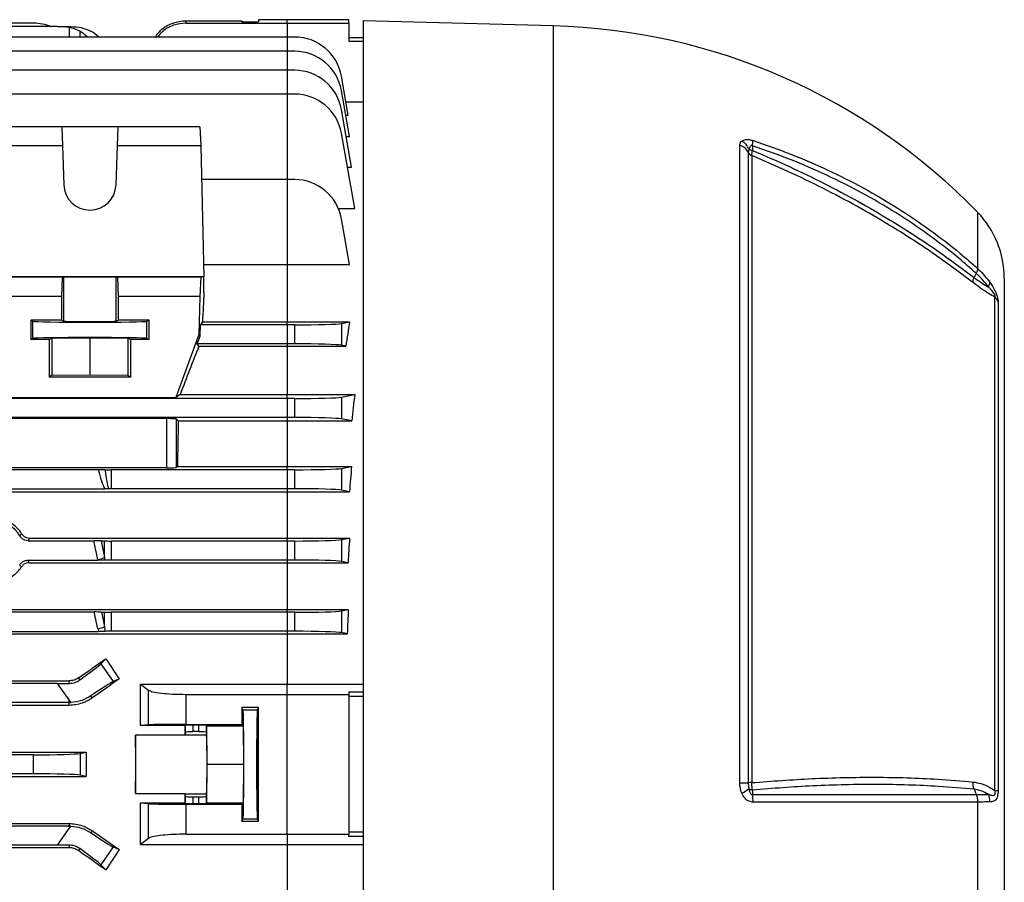
# Model space of a CAD drawing. Units: millimetres. Extents: x -1356 to 891, y -891 to 891.
# Drawn here: x -501 to -293, y -74 to 107 of the extents above; entities that cross this region are included whole.
import ezdxf

# ---------------------------------------------------------------- set-up
doc = ezdxf.new("R2010")
doc.units = ezdxf.units.MM

msp = doc.modelspace()

# ---------------------------------------------------------------- linework, layer by layer
at = {"color": 7, "linetype": 'Continuous', "lineweight": 25}
for p, q in [((-497.68, 106.57), (-547.04, 106.57)), ((-492.6, 105.85), (-547.03, 105.85)), ((-492.6, 105.85), (-490.18, 105.85)), ((-490.18, 105.85), (-489.81, 105.85)), ((-465.58, 107.07), (-465.58, 106.57)), ((-465.58, 107.07), (-453.8, 107.07)), ((-465.58, 106.57), (-444.29, 106.57)), ((-453.8, 107.07), (-453.79, 106.83)), ((-453.79, 106.83), (-450.28, 106.83)), ((-444.29, 107.32), (-450.28, 107.32)), ((-450.28, 107.32), (-450.28, 106.83)), ((-431.29, 107.32), (-444.29, 107.32)), ((-444.29, 106.57), (-431.29, 106.57)), ((-431.29, 106.57), (-431.29, 107.32)), ((-431.29, 106.57), (-431.29, 102.7)), ((-388.29, 106.02), (-428.29, 107.07)), ((-428.29, 107.07), (-428.29, -205.93)), ((-444.29, 103.66), (-546.99, 103.66)), ((-442.68, 103.66), (-444.29, 103.66)), ((-431.29, 103.57), (-428.29, 103.57)), ((-428.29, 102.7), (-431.29, 102.7)), ((-444.29, 100.66), (-546.94, 100.66)), ((-442.68, 100.66), (-444.29, 100.66)), ((-444.29, 96.66), (-546.87, 96.66)), ((-442.68, 96.66), (-444.29, 96.66)), ((-431.39, 87.24), (-432.83, 95.4)), ((-444.29, 91.66), (-686.9, 91.66)), ((-442.68, 91.66), (-444.29, 91.66)), ((-431.13, 82.75), (-432.83, 92.4)), ((-431.89, 90.05), (-428.29, 90.05)), ((-430.7, 76.3), (-432.83, 88.4)), ((-431.92, 87.24), (-431.39, 87.24)), ((-491.71, 84.75), (-522.37, 84.75)), ((-491.71, 84.75), (-491.57, 80.74)), ((-479.87, 84.75), (-491.71, 84.75)), ((-480.01, 80.74), (-479.87, 84.75)), ((-462.67, 84.75), (-479.87, 84.75)), ((-462.67, 84.75), (-462.47, 80.74)), ((-430.04, 67.54), (-432.83, 83.4)), ((-431.84, 82.75), (-431.13, 82.75)), ((-348.98, -53.36), (-348.98, 80.87)), ((-491.57, 80.74), (-522.51, 80.74)), ((-491.57, 80.74), (-491.29, 72.55)), ((-480.29, 72.55), (-480.01, 80.74)), ((-462.47, 80.74), (-480.01, 80.74)), ((-462.47, 80.74), (-461.79, 53.18)), ((-347.19, 79.37), (-347.19, -53.31)), ((-346.32, 80.75), (-346.32, 79.79)), ((-346.44, 78.7), (-346.44, -53.29)), ((-431.58, 76.3), (-430.7, 76.3)), ((-444.29, 73.66), (-462.3, 73.66)), ((-444.29, 73.66), (-444.29, 55.78)), ((-442.68, 73.66), (-444.29, 73.66)), ((-433.46, 67.54), (-430.04, 67.54)), ((-431.14, 55.78), (-432.83, 65.4)), ((-461.85, 55.78), (-444.29, 55.78)), ((-444.29, 55.78), (-444.29, 43.7)), ((-444.29, 55.78), (-431.14, 55.78)), ((-299.23, 53.94), (-299.66, 53.04)), ((-461.79, 53.18), (-547, 53.18)), ((-491.57, 53.09), (-522.51, 53.09)), ((-491.71, 49.07), (-491.57, 53.09)), ((-491.29, 53.11), (-491.57, 53.09)), ((-491.29, 43.86), (-491.29, 53.11)), ((-480.29, 43.86), (-480.29, 53.11)), ((-480.01, 53.09), (-480.29, 53.11)), ((-480.01, 53.09), (-479.87, 49.07)), ((-462.47, 53.09), (-480.01, 53.09)), ((-462.47, 53.09), (-462.67, 49.07)), ((-461.79, 53.18), (-462.47, 53.09)), ((-461.79, 49.92), (-461.79, 53.18)), ((-293.29, 52.87), (-293.29, -151.72)), ((-491.71, 49.07), (-522.37, 49.07)), ((-491.71, 44.07), (-491.71, 49.07)), ((-479.87, 49.07), (-479.86, 44.07)), ((-462.67, 49.07), (-479.87, 49.07)), ((-462.67, 49.07), (-462.87, 41.07)), ((-295.25, -54.99), (-295.25, 48.88)), ((-294.6, 47.97), (-294.6, -54.94)), ((-498.24, 44.07), (-498.25, 39.97)), ((-491.71, 44.07), (-498.24, 44.07)), ((-498.24, 44.07), (-497.78, 43.84)), ((-497.78, 40.2), (-497.78, 43.84)), ((-491.71, 44.07), (-491.29, 43.86)), ((-480.29, 43.86), (-479.86, 44.07)), ((-473.33, 44.07), (-479.86, 44.07)), ((-473.8, 43.84), (-473.33, 44.07)), ((-473.8, 40.2), (-473.8, 43.84)), ((-473.33, 39.97), (-473.33, 44.07)), ((-462.09, 43.7), (-462.54, 43.07)), ((-462.09, 43.7), (-444.29, 43.7)), ((-444.29, 43.7), (-431.14, 43.7)), ((-444.29, 43.07), (-444.29, 43.7)), ((-432.83, 43.36), (-431.14, 43.7)), ((-462.6, 40.66), (-462.54, 43.07)), ((-444.29, 43.07), (-462.54, 43.07)), ((-444.29, 43.07), (-444.29, 39.07)), ((-442.68, 43.07), (-444.29, 43.07)), ((-442.68, 39.07), (-442.68, 43.07)), ((-432.83, 43.36), (-432.83, 38.78)), ((-498.25, 39.97), (-497.78, 40.2)), ((-494.4, 39.97), (-498.25, 39.97)), ((-494.4, 39.97), (-493.79, 40.28)), ((-494.4, 39.97), (-494.4, 32.07)), ((-493.79, 40.28), (-485.79, 40.36)), ((-493.79, 40.28), (-493.79, 32.38)), ((-485.79, 40.36), (-477.79, 40.28)), ((-485.79, 40.36), (-485.79, 32.46)), ((-477.79, 40.28), (-477.79, 32.38)), ((-477.79, 40.28), (-477.18, 39.97)), ((-477.18, 32.07), (-477.18, 39.97)), ((-473.33, 39.97), (-477.18, 39.97)), ((-473.8, 40.2), (-473.33, 39.97)), ((-462.87, 41.07), (-467.67, 27.81)), ((-463.18, 39.07), (-462.6, 40.66)), ((-462.6, 40.66), (-462.87, 41.07)), ((-462.85, 38.6), (-463.18, 39.07)), ((-444.29, 39.07), (-463.18, 39.07)), ((-462.85, 38.6), (-444.29, 38.6)), ((-444.29, 39.07), (-444.29, 38.6)), ((-442.68, 39.07), (-444.29, 39.07)), ((-444.29, 38.6), (-444.29, 28.41)), ((-444.29, 38.6), (-431.89, 38.6)), ((-431.89, 38.6), (-432.83, 38.78)), ((-493.79, 32.38), (-494.4, 32.07)), ((-477.18, 32.07), (-494.4, 32.07)), ((-485.79, 32.46), (-493.79, 32.38)), ((-477.79, 32.38), (-485.79, 32.46)), ((-477.18, 32.07), (-477.79, 32.38)), ((-444.29, 27.57), (-686.9, 27.57)), ((-545.91, 27.81), (-467.67, 27.81)), ((-466.81, 28.41), (-467.67, 27.81)), ((-466.81, 28.41), (-444.29, 28.41)), ((-444.29, 27.57), (-444.29, 28.41)), ((-444.29, 28.41), (-430.04, 28.41)), ((-444.29, 27.57), (-444.29, 23.57)), ((-442.68, 27.57), (-444.29, 27.57)), ((-442.68, 23.57), (-442.68, 27.57)), ((-432.83, 27.86), (-430.04, 28.41)), ((-432.83, 27.86), (-432.83, 23.28)), ((-444.29, 23.57), (-686.9, 23.57)), ((-469.6, 23.33), (-543.98, 23.33)), ((-469.6, 12.99), (-469.6, 23.33)), ((-467.19, 22.85), (-467.6, 23.26)), ((-467.6, 23.26), (-467.6, 13.05)), ((-467.19, 22.85), (-444.29, 22.85)), ((-444.29, 23.57), (-444.29, 22.85)), ((-442.68, 23.57), (-444.29, 23.57)), ((-444.29, 22.85), (-430.66, 22.85)), ((-444.29, 22.85), (-444.29, 13.28)), ((-430.66, 22.85), (-432.83, 23.28)), ((-600.55, 12.61), (-484.03, 12.61)), ((-469.6, 12.99), (-543.98, 12.99)), ((-481.3, 12.57), (-481.3, 8.57)), ((-444.29, 12.57), (-481.3, 12.57)), ((-467.37, 13.28), (-467.6, 13.05)), ((-467.37, 13.28), (-444.29, 13.28)), ((-444.29, 12.57), (-444.29, 13.28)), ((-444.29, 13.28), (-430.7, 13.28)), ((-444.29, 12.57), (-444.29, 8.57)), ((-442.68, 12.57), (-444.29, 12.57)), ((-442.68, 8.57), (-442.68, 12.57)), ((-432.83, 12.86), (-430.7, 13.28)), ((-432.83, 12.86), (-432.83, 8.28)), ((-511.06, 8.56), (-482.66, 8.56)), ((-481.85, 8.57), (-482.66, 8.56)), ((-444.29, 8.57), (-481.3, 8.57)), ((-444.29, 8.57), (-444.29, 7.95)), ((-442.68, 8.57), (-444.29, 8.57)), ((-510.71, 7.95), (-444.29, 7.95)), ((-444.29, 7.95), (-431.14, 7.95)), ((-444.29, 7.95), (-444.29, -1.8)), ((-431.14, 7.95), (-432.83, 8.28)), ((-498.51, -1.8), (-444.29, -1.8)), ((-444.29, -2.43), (-444.29, -1.8)), ((-444.29, -1.8), (-431.13, -1.8)), ((-432.83, -2.14), (-431.13, -1.8)), ((-498.82, -2.36), (-484.95, -2.36)), ((-484.13, -6.32), (-484.95, -2.36)), ((-483.45, -2.38), (-482.72, -2.41)), ((-483.45, -2.38), (-482.72, -5.92)), ((-482.72, -5.92), (-482.72, -2.41)), ((-481.3, -2.43), (-481.3, -6.43)), ((-444.29, -2.43), (-481.3, -2.43)), ((-444.29, -2.43), (-444.29, -6.43)), ((-442.68, -2.43), (-444.29, -2.43)), ((-442.68, -6.43), (-442.68, -2.43)), ((-432.83, -2.14), (-432.83, -6.72)), ((-498.84, -6.47), (-484.1, -6.47)), ((-498.54, -6.99), (-444.29, -6.99)), ((-444.29, -6.43), (-481.3, -6.43)), ((-444.29, -6.43), (-444.29, -6.99)), ((-442.68, -6.43), (-444.29, -6.43)), ((-444.29, -6.99), (-431.44, -6.99)), ((-444.29, -6.99), (-444.29, -16.85)), ((-431.44, -6.99), (-432.83, -6.72)), ((-511.31, -17.36), (-484.86, -17.36)), ((-511.03, -16.85), (-444.29, -16.85)), ((-484.13, -20.9), (-484.86, -17.36)), ((-483.36, -17.39), (-482.72, -17.41)), ((-483.36, -17.39), (-482.72, -20.49)), ((-482.72, -20.49), (-482.72, -17.41)), ((-481.3, -17.43), (-481.3, -21.43)), ((-444.29, -17.43), (-481.3, -17.43)), ((-444.29, -17.43), (-444.29, -16.85)), ((-444.29, -16.85), (-431.39, -16.85)), ((-442.68, -17.43), (-444.29, -17.43)), ((-444.29, -17.43), (-444.29, -21.43)), ((-442.68, -21.43), (-442.68, -17.43)), ((-432.83, -17.14), (-431.39, -16.85)), ((-432.83, -17.14), (-432.83, -21.72)), ((-697.99, -21.96), (-444.29, -21.96)), ((-600.57, -21.46), (-484.01, -21.46)), ((-444.29, -21.43), (-481.3, -21.43)), ((-444.29, -21.43), (-444.29, -21.96)), ((-442.68, -21.43), (-444.29, -21.43)), ((-444.29, -21.96), (-431.59, -21.96)), ((-444.29, -21.96), (-444.29, -32.54)), ((-431.59, -21.96), (-432.83, -21.72)), ((-483.49, -28.27), (-482.46, -27.2)), ((-483.49, -28.27), (-480.86, -32.02)), ((-492.6, -32.43), (-636.98, -32.43)), ((-519.43, -31.87), (-490.18, -31.87)), ((-490.18, -35.89), (-492.6, -32.43)), ((-490.18, -32.42), (-490.18, -31.87)), ((-487.9, -31.68), (-488.2, -31.25)), ((-479.6, -31.47), (-480.86, -32.02)), ((-475.14, -32.54), (-473.45, -33.82)), ((-475.14, -32.54), (-444.29, -32.54)), ((-444.29, -34.71), (-444.29, -32.54)), ((-444.29, -32.54), (-428.29, -32.54)), ((-485.28, -35.42), (-485.57, -35.01)), ((-473.45, -41.13), (-473.45, -33.82)), ((-465.58, -34.71), (-465.58, -41.02)), ((-465.58, -34.71), (-444.29, -34.71)), ((-444.29, -64.15), (-444.29, -34.71)), ((-444.29, -34.71), (-431.29, -34.71)), ((-431.29, -34.2), (-428.29, -34.2)), ((-431.29, -34.2), (-431.29, -34.71)), ((-431.29, -34.71), (-431.29, -64.15)), ((-428.29, -35.19), (-431.29, -35.19)), ((-490.18, -36.43), (-520.68, -36.43)), ((-513.41, -36.96), (-490.18, -36.96)), ((-489.81, -36.42), (-490.18, -35.89)), ((-490.18, -36.43), (-490.18, -35.89)), ((-490.18, -36.96), (-490.18, -36.43)), ((-450.28, -37.48), (-453.79, -37.48)), ((-453.57, -37.94), (-453.79, -37.48)), ((-453.57, -37.94), (-450.51, -37.94)), ((-450.51, -37.94), (-450.28, -37.48)), ((-473.45, -41.13), (-475.15, -41.3)), ((-465.76, -41.3), (-475.15, -41.3)), ((-465.65, -41.19), (-465.76, -41.3)), ((-465.65, -42.69), (-465.65, -41.19)), ((-465.58, -41.02), (-453.8, -41.02)), ((-464.15, -41.16), (-462.83, -41.16)), ((-464.15, -41.16), (-464.15, -42.56)), ((-462.83, -42.56), (-462.83, -41.16)), ((-461.18, -41.33), (-461.33, -41.19)), ((-461.33, -41.19), (-461.33, -42.69)), ((-461.18, -41.33), (-453.48, -41.33)), ((-461.1, -49.43), (-461.18, -41.33)), ((-453.8, -41.02), (-453.48, -41.33)), ((-453.4, -49.43), (-453.48, -41.33)), ((-465.76, -43.28), (-476.22, -43.28)), ((-465.65, -42.69), (-465.75, -43.2)), ((-465.75, -43.2), (-461.23, -43.2)), ((-462.83, -42.56), (-464.15, -42.56)), ((-461.33, -42.69), (-461.23, -43.2)), ((-497.68, -47.43), (-513.65, -47.43)), ((-509.14, -46.89), (-486.55, -46.89)), ((-497.68, -51.43), (-497.68, -47.43)), ((-487.83, -47.14), (-486.55, -46.89)), ((-487.83, -47.14), (-487.83, -51.72)), ((-461.18, -57.52), (-461.1, -49.43)), ((-461.1, -49.43), (-453.4, -49.43)), ((-453.48, -57.52), (-453.4, -49.43)), ((-497.68, -51.43), (-513.58, -51.43)), ((-486.55, -51.97), (-487.83, -51.72)), ((-509.07, -51.97), (-486.55, -51.97)), ((-476.22, -55.57), (-465.76, -55.57)), ((-465.75, -55.65), (-461.23, -55.65)), ((-465.65, -56.16), (-465.75, -55.65)), ((-461.23, -55.65), (-461.33, -56.16)), ((-299.66, -54.7), (-299.23, -55.78)), ((-475.15, -57.55), (-465.76, -57.55)), ((-475.15, -57.55), (-473.45, -57.72)), ((-473.45, -65.03), (-473.45, -57.72)), ((-465.76, -57.55), (-465.65, -57.67)), ((-465.65, -57.67), (-465.65, -56.16)), ((-465.58, -57.84), (-465.58, -64.15)), ((-465.58, -57.84), (-453.8, -57.84)), ((-464.15, -56.29), (-462.83, -56.29)), ((-464.15, -56.29), (-464.15, -57.69)), ((-464.15, -57.69), (-462.83, -57.69)), ((-462.83, -57.69), (-462.83, -56.29)), ((-461.33, -56.16), (-461.33, -57.67)), ((-461.33, -57.67), (-461.18, -57.52)), ((-461.18, -57.52), (-453.48, -57.52)), ((-453.48, -57.52), (-453.8, -57.84)), ((-298.92, -57.39), (-298.92, -145.85)), ((-512.97, -61.89), (-490.18, -61.89)), ((-490.18, -61.89), (-490.18, -62.43)), ((-453.79, -61.38), (-453.57, -60.92)), ((-453.79, -61.38), (-450.28, -61.38)), ((-453.57, -60.92), (-450.51, -60.92)), ((-450.28, -61.38), (-450.51, -60.92)), ((-490.18, -62.43), (-519.87, -62.43)), ((-492.6, -66.43), (-490.18, -62.97)), ((-490.18, -62.43), (-490.18, -62.97)), ((-490.18, -62.97), (-489.81, -62.44)), ((-485.28, -63.43), (-485.57, -63.85)), ((-465.58, -64.15), (-444.29, -64.15)), ((-444.29, -64.15), (-431.29, -64.15)), ((-444.29, -64.15), (-444.29, -66.32)), ((-431.29, -63.66), (-428.29, -63.66)), ((-431.29, -64.66), (-431.29, -64.15)), ((-473.45, -65.03), (-475.14, -66.32)), ((-475.14, -66.32), (-444.29, -66.32)), ((-444.29, -66.32), (-428.29, -66.32)), ((-444.29, -66.32), (-444.29, -76.89)), ((-428.29, -64.66), (-431.29, -64.66)), ((-492.6, -66.43), (-636.98, -66.43)), ((-518.47, -66.98), (-490.18, -66.98)), ((-490.18, -66.44), (-490.18, -66.98)), ((-487.9, -67.18), (-488.2, -67.61)), ((-480.86, -66.83), (-483.49, -70.58)), ((-480.86, -66.83), (-479.6, -67.39)), ((-482.46, -71.66), (-483.49, -70.58))]:
    msp.add_line(p, q, dxfattribs=at)
at = {"color": 8, "linetype": 'Continuous', "lineweight": 25}
for p, q in [((-444.29, 106.57), (-444.29, 107.32)), ((-444.29, 106.57), (-444.29, 103.66)), ((-388.29, 106.02), (-388.29, -204.88)), ((-490.18, 105.65), (-490.18, 103.66)), ((-487.9, 104.89), (-487.92, 103.66)), ((-444.29, 103.66), (-444.29, 100.66)), ((-444.29, 100.66), (-444.29, 96.66)), ((-444.29, 96.66), (-444.29, 91.66)), ((-444.29, 91.66), (-444.29, 73.66)), ((-298.92, 66.78), (-298.92, 54.96))]:
    msp.add_line(p, q, dxfattribs=at)
at = {"color": 7, "linetype": 'Continuous', "lineweight": 25, "flags": 128}
for points in [[(-480.29, 53.11), (-480.52, 53.12), (-481.09, 53.12), (-481.97, 53.13), (-483.09, 53.13), (-484.4, 53.13), (-485.79, 53.13), (-487.18, 53.13), (-488.48, 53.13), (-489.61, 53.13), (-490.49, 53.12), (-491.06, 53.12), (-491.29, 53.11)], [(-346.32, -54.85), (-346.32, -55.52), (-346.32, -55.79)]]:
    msp.add_lwpolyline(points, dxfattribs=at)
at = {"color": 7, "linetype": 'Continuous', "lineweight": 25}
for centre, radius, start, end in [((-497.68, 96.57), 10, 68.0817, 90), ((-391.67, -23.05), 129.11, 44.0832, 88.5), ((-442.68, 93.66), 10, 10, 90), ((-442.68, 90.66), 10, 10, 90), ((-442.68, 86.66), 10, 10, 90), ((-442.68, 81.66), 10, 10, 90), ((-349.76, 78.11), 2.87, 26.0041, 74.0439), ((-350.22, 78.79), 3.41, 21.9786, 60.6835), ((-351.26, 81.91), 5.07, 346.7931, 359.5624), ((-346, 79.94), 1.32, 205.8066, 250.1897), ((-346.11, 81.51), 1.73, 236.8017, 262.8906), ((-442.68, 63.66), 10, 10, 90), ((-485.79, 72.74), 5.5, 182.0003, 357.9997), ((-313.29, 52.87), 20, 0, 44.0832), ((-298.04, 52.1), 1.72, 323.6479, 358.1013), ((-297.04, 46.91), 2.65, 23.4584, 47.7894), ((-485.59, 1.48), 7.94, 280.6013, 291.233), ((-485.59, -13.1), 7.94, 280.6013, 291.233), ((-490.18, -28.42), 8.01, 270, 272.6757), ((-349.07, -14.09), 39.27, 270.1422, 272.7541), ((-346.36, -69.94), 16.65, 90.2784, 92.8322), ((-351.89, -48.78), 7.54, 296.3371, 309.9162), ((-346.1, -53.19), 1.67, 235.0535, 262.3373), ((-353.95, -57.24), 7.77, 358.7374, 10.7681), ((-299.76, -57.23), 3.44, 358.214, 25.5375), ((-295.64, -45.96), 9.04, 272.4459, 276.5902), ((-490.18, -70.44), 8.01, 87.3243, 90)]:
    msp.add_arc(centre, radius, start, end, dxfattribs=at)
for centre, major_axis, ratio, start_param, end_param in [((-492.85, 95.85), (12.2, 0.61), 0.818157, 1.310108, 1.510139), ((-491.59, 95.85), (0.61, 9.99), 0.818157, 5.658468, 5.890245), ((-488.89, 95.85), (-0.61, 9.99), 0.818157, 5.559173, 5.790951), ((-461.79, -49.43), (3.47, 140.5), 0.024678, 0.786008, 0.846844), ((-485.79, 43.85), (12, 0), 0.017456, 3.176499, 6.248279), ((-485.79, 43.86), (5.5, 0), 0.017456, 3.176499, 6.248279), ((-412.59, -49.43), (0, 140.5), 0.176327, 0.846234, 0.893719), ((-442.68, 43.42), (10, 0), 0.034921, 4.712389, 6.108652), ((-485.79, 40.2), (12, 0), 0.017454, 0.034907, 3.106686), ((-490.66, -49.43), (50.95, 140.49), 0.032829, 0.905624, 0.995494), ((-442.68, 38.72), (10, 0), 0.034921, 0.174533, 1.570796), ((-442.68, 27.92), (10, 0), 0.034921, 4.712389, 6.108652), ((-409.41, -49.43), (0, 140.5), 0.176327, 0.983589, 1.030429), ((-469.6, 23.26), (2, 0), 0.034921, 0.034907, 1.570796), ((-462.98, -49.43), (0, 140.5), 0.034921, 1.030429, 1.108123), ((-442.68, 23.22), (10, 0), 0.034921, 0.174533, 1.570796), ((-481.3, 26.84), (0, 19.43), 0.205882, 2.392984, 2.795542), ((-481.3, 27.25), (0, 19.43), 0.102941, 2.425476, 2.862352), ((-481.3, 12.64), (2, 0), 0.034921, 3.996272, 4.712389), ((-469.6, 13.06), (2, 0), 0.034921, 4.712389, 6.248279), ((-442.68, 12.92), (10, 0), 0.034921, 4.712389, 6.108652), ((-408.53, -49.43), (0, 140.5), 0.176327, 1.108123, 1.15012), ((-481.3, 8.5), (2, 0), 0.034921, 1.570796, 1.850037), ((-442.68, 8.22), (10, 0), 0.034921, 0.174533, 1.570796), ((-505.79, -4.38), (0, 6.05), 0.999974, 5.235064, 7.331306), ((-407.82, -49.43), (0, 140.5), 0.176327, 1.224974, 1.263969), ((-484.85, -2.43), (2.04, 0), 0.035122, 0.813028, 1.618764), ((-481.3, -2.36), (2, 0), 0.034921, 3.926991, 4.712389), ((-442.68, -2.08), (10, 0), 0.034921, 4.712389, 6.108652), ((-481.3, 7.82), (0, 19.43), 0.102941, 2.356194, 2.395196), ((-481.3, 7.41), (0, 19.43), 0.205882, 2.356194, 2.366571), ((-481.3, -6.5), (2, 0), 0.034921, 1.570796, 2.317193), ((-442.68, -6.78), (10, 0), 0.034921, 0.174533, 1.570796), ((-484.76, -17.44), (2.04, 0), 0.035122, 0.813028, 1.618764), ((-481.3, -17.36), (2, 0), 0.034921, 3.926991, 4.712389), ((-442.68, -17.08), (10, 0), 0.034921, 4.712389, 6.108652), ((-407.3, -49.43), (0, 140.5), 0.176327, 1.336829, 1.374044), ((-481.3, -6.75), (0, 19.43), 0.102941, 2.356194, 2.42816), ((-481.3, -7.16), (0, 19.43), 0.205882, 2.356194, 2.398393), ((-481.3, -21.5), (2, 0), 0.034921, 1.570796, 2.284229), ((-442.68, -21.78), (10, 0), 0.034921, 0.174533, 1.570796), ((-522.65, -49.43), (200.82, 140.44), 0.020013, 4.870769, 4.899874), ((-491.59, -33.87), (8.19, 5.74), 0.034921, 5.154976, 6.108652), ((-437.03, -49.43), (-100.97, 139.76), 0.142946, 1.309016, 1.33971), ((-492.85, -32.08), (12.21, -0.01), 0.028594, 4.732432, 4.932464), ((-488.89, -37.72), (8.19, 5.74), 0.034921, 0.174533, 1.128209), ((-496.77, -49.43), (200.82, 140.44), 0.020013, 1.471223, 1.499554), ((-451.25, -49.43), (0, 146), 0.017455, 1.488863, 1.51317), ((-453.57, -49.43), (0, 11.5), 0.017455, 3.176499, 6.248279), ((-450.51, -49.43), (0, 11.5), 0.017455, 0.034907, 3.106686), ((-452.82, -49.43), (0, 146), 0.017455, 4.630456, 4.794322), ((-468.21, -49.43), (0, 140.5), 0.017455, 4.756148, 4.770253), ((-464.15, -41.19), (1.5, 0), 0.017455, 1.570796, 3.124139), ((-462.83, -41.19), (1.5, 0), 0.017455, 0.017453, 1.570796), ((-476.24, -49.43), (0, 6.25), 0.017455, 3.324124, 6.100654), ((-473.77, -49.43), (0, 140.5), 0.017455, 1.527037, 1.614555), ((-465.74, -49.43), (0, 6.25), 0.017455, 0.087266, 0.182531), ((-464.15, -42.7), (1.5, 0), 0.087489, 1.570796, 3.124139), ((-462.83, -42.7), (1.5, 0), 0.087489, 0.017453, 1.570796), ((-461.24, -49.43), (0, 6.25), 0.017455, 3.228859, 6.195919), ((-497.68, -47.08), (10, 0), 0.034921, 4.712389, 6.108652), ((-461.78, -49.43), (0, 140.5), 0.176327, 1.552702, 1.58889), ((-497.68, -51.78), (10, 0), 0.034921, 0.174533, 1.570796), ((-468.21, -49.43), (0, 140.5), 0.017455, 4.654525, 4.66863), ((-465.74, -49.43), (0, 6.25), 0.017455, 2.959061, 3.054326), ((-464.15, -56.16), (1.5, 0), 0.087489, 3.159046, 4.712389), ((-464.15, -57.67), (1.5, 0), 0.017455, 3.159046, 4.712389), ((-462.83, -56.16), (1.5, 0), 0.087489, 4.712389, 6.265732), ((-462.83, -57.67), (1.5, 0), 0.017455, 4.712389, 6.265732), ((-451.25, -49.43), (0, 146), 0.017455, 1.628422, 1.65273), ((-488.89, -61.13), (8.19, -5.74), 0.034921, 5.154976, 6.108652), ((-496.77, -49.43), (200.82, -140.44), 0.020013, 4.783631, 4.811962), ((-492.85, -66.78), (12.21, 0.01), 0.028594, 1.350722, 1.550753), ((-522.65, -49.43), (200.82, -140.44), 0.020013, 1.383311, 1.412417), ((-491.59, -64.98), (8.19, -5.74), 0.034921, 0.174533, 1.128209), ((-437.03, -49.43), (100.97, 139.76), 0.142946, 1.801883, 1.832577)]:
    msp.add_ellipse(centre, major_axis=major_axis, ratio=ratio, start_param=start_param, end_param=end_param, dxfattribs=at)
msp.add_ellipse((-450.5, -49.43), major_axis=(0, 5.5), ratio=0.017455, dxfattribs=at)
for points, knots in [([(-489.81, 105.85), (-489.05, 105.82), (-487.49, 105.76), (-486.22, 105.18), (-485.57, 104.89)], [0, 0, 0, 0, 0.485332, 1, 1, 1, 1]), ([(-472.01, 103.66), (-471.65, 104.16), (-470.77, 105.39), (-468.61, 106.62), (-466.72, 107.06), (-465.7, 107.07), (-465.58, 107.07)], [0, 0, 0, 0, 0.241364, 0.596365, 0.951081, 1, 1, 1, 1]), ([(-465.58, 106.57), (-466.45, 106.48), (-468.2, 106.3), (-470.32, 105.18), (-471.22, 104.08), (-471.57, 103.66)], [0, 0, 0, 0, 0.381323, 0.762495, 1, 1, 1, 1]), ([(-487.9, 104.89), (-488.25, 105.06), (-488.93, 105.4), (-489.78, 105.57), (-490.18, 105.65)], [0, 0, 0, 0, 0.522646, 1, 1, 1, 1]), ([(-348.98, 80.87), (-348.93, 81.15), (-348.89, 81.5), (-348.59, 81.72), (-348.55, 81.76)], [0, 0, 0, 0, 0.839313, 1, 1, 1, 1]), ([(-348.55, 81.76), (-348.51, 81.79), (-348.3, 81.93), (-347.84, 82.08), (-347.04, 82.1), (-346.47, 81.95), (-346.19, 81.87)], [0, 0, 0, 0, 0.081521, 0.451811, 0.725287, 1, 1, 1, 1]), ([(-346.19, 81.87), (-343.51, 80.95), (-338.16, 79.1), (-330.43, 75.74), (-322.96, 71.97), (-315.8, 67.77), (-308.99, 63.17), (-303.38, 58.86), (-300.14, 56.02), (-298.92, 54.96)], [0, 0, 0, 0, 0.151507, 0.303014, 0.454521, 0.606027, 0.757534, 0.90904, 1, 1, 1, 1]), ([(-347.05, 80.06), (-347.07, 80.03), (-347.18, 79.79), (-347.18, 79.56), (-347.19, 79.37)], [0, 0, 0, 0, 0.134906, 1, 1, 1, 1]), ([(-346.32, 80.75), (-346.35, 80.77), (-346.4, 80.8), (-346.5, 80.83), (-346.59, 80.82), (-346.71, 80.77), (-346.91, 80.53), (-346.99, 80.27), (-347.05, 80.06)], [0, 0, 0, 0, 0.062079, 0.124639, 0.180027, 0.269533, 0.447508, 1, 1, 1, 1]), ([(-346.44, 78.7), (-346.43, 78.87), (-346.41, 79.17), (-346.35, 79.61), (-346.32, 79.79)], [0, 0, 0, 0, 0.595304, 1, 1, 1, 1]), ([(-299.23, 53.94), (-300.43, 55), (-303.65, 57.82), (-309.23, 62.1), (-316.02, 66.7), (-323.16, 70.88), (-330.61, 74.64), (-338.32, 77.98), (-343.65, 79.83), (-346.32, 80.75)], [0, 0, 0, 0, 0.090303, 0.241932, 0.393561, 0.545169, 0.696777, 0.848388, 1, 1, 1, 1]), ([(-346.32, 79.79), (-346.22, 79.75), (-343.6, 78.66), (-338.51, 76.42), (-331.21, 72.89), (-324.12, 69.13), (-316.38, 64.63), (-308.09, 59.33), (-302.47, 55.14), (-299.66, 53.04)], [0, 0, 0, 0, 0.005913, 0.152796, 0.299677, 0.446544, 0.593412, 0.796704, 1, 1, 1, 1]), ([(-299.85, 51.96), (-302.65, 54.06), (-308.28, 58.27), (-316.57, 63.58), (-324.33, 68.09), (-331.46, 71.86), (-338.83, 75.44), (-343.9, 77.61), (-346.44, 78.7)], [0, 0, 0, 0, 0.20322, 0.407695, 0.554727, 0.702232, 0.850872, 1, 1, 1, 1]), ([(-298.92, 54.96), (-298.93, 54.81), (-298.95, 54.53), (-299.13, 54.14), (-299.23, 53.94)], [0, 0, 0, 0, 0.499977, 1, 1, 1, 1]), ([(-296.65, 51.08), (-297.36, 51.97), (-298.16, 52.97), (-299.12, 53.85), (-299.23, 53.94)], [0, 0, 0, 0, 0.893827, 1, 1, 1, 1]), ([(-298.92, 54.96), (-298.83, 54.87), (-297.85, 53.98), (-297.05, 52.96), (-296.32, 52.05)], [0, 0, 0, 0, 0.09921, 1, 1, 1, 1]), ([(-295.25, 48.88), (-295.71, 49.15), (-296.65, 49.7), (-298.19, 50.71), (-299.29, 51.55), (-299.85, 51.96)], [0, 0, 0, 0, 0.319379, 0.660348, 1, 1, 1, 1]), ([(-299.66, 53.04), (-299.16, 52.68), (-298.14, 51.94), (-297.16, 51.36), (-296.68, 51.09), (-296.65, 51.08)], [0, 0, 0, 0, 0.485601, 0.978332, 1, 1, 1, 1]), ([(-296.32, 52.05), (-295.97, 51.51), (-295.49, 50.78), (-295, 49.67), (-294.77, 48.97), (-294.62, 48.36), (-294.61, 48.11), (-294.6, 47.97)], [0, 0, 0, 0, 0.408138, 0.566168, 0.718957, 0.847752, 1, 1, 1, 1]), ([(-295.25, 48.88), (-295.23, 48.91), (-295.2, 48.95), (-295.19, 49.06), (-295.19, 49.15), (-295.23, 49.28), (-295.3, 49.45), (-295.44, 49.72), (-295.76, 50.16), (-296.18, 50.62), (-296.52, 50.95), (-296.65, 51.08)], [0, 0, 0, 0, 0.113119, 0.133455, 0.183268, 0.227586, 0.278943, 0.346644, 0.50048, 0.793044, 1, 1, 1, 1]), ([(-484.03, 12.61), (-483.79, 12.61), (-483.31, 12.61), (-482.85, 12.6), (-482.64, 12.59), (-482.62, 12.59)], [0, 0, 0, 0, 0.46352, 0.926333, 1, 1, 1, 1]), ([(-500.19, -0.87), (-500.23, -0.79), (-500.58, -0.25), (-501.49, 0.78), (-503.22, 1.86), (-505.34, 2.35), (-507.48, 2.14), (-509.41, 1.29), (-510.68, 0.18), (-511.22, -0.63), (-511.39, -0.87)], [0, 0, 0, 0, 0.019453, 0.150497, 0.310117, 0.47002, 0.623746, 0.775601, 0.933149, 1, 1, 1, 1]), ([(-500.54, -1.36), (-500.47, -1.27), (-500.35, -1.1), (-500.24, -0.93), (-500.19, -0.87)], [0, 0, 0, 0, 0.584274, 1, 1, 1, 1]), ([(-498.82, -2.36), (-499.04, -2.34), (-499.48, -2.3), (-500.06, -1.97), (-500.39, -1.61), (-500.52, -1.4), (-500.54, -1.36)], [0, 0, 0, 0, 0.313903, 0.627708, 0.944635, 1, 1, 1, 1]), ([(-500.19, -0.87), (-500.05, -1.04), (-499.78, -1.39), (-499.18, -1.74), (-498.73, -1.78), (-498.51, -1.8)], [0, 0, 0, 0, 0.337391, 0.675527, 1, 1, 1, 1]), ([(-498.51, -1.8), (-498.56, -1.9), (-498.67, -2.09), (-498.77, -2.27), (-498.82, -2.36)], [0, 0, 0, 0, 0.54027, 1, 1, 1, 1]), ([(-511.34, -7.92), (-511.16, -8.16), (-510.56, -9.03), (-509.12, -10.19), (-506.98, -10.97), (-504.76, -10.99), (-502.7, -10.31), (-501.17, -9.19), (-500.5, -8.27), (-500.24, -7.92)], [0, 0, 0, 0, 0.0699594, 0.2458519, 0.4136378, 0.5758306, 0.7359789, 0.8976529, 1, 1, 1, 1]), ([(-500.57, -7.46), (-500.44, -7.27), (-500.17, -6.91), (-499.55, -6.54), (-499.08, -6.49), (-498.84, -6.47)], [0, 0, 0, 0, 0.325367, 0.650869, 1, 1, 1, 1]), ([(-500.24, -7.92), (-500.29, -7.84), (-500.4, -7.69), (-500.51, -7.53), (-500.57, -7.46)], [0, 0, 0, 0, 0.485464, 1, 1, 1, 1]), ([(-498.54, -6.99), (-498.76, -7.01), (-499.2, -7.06), (-499.81, -7.38), (-500.09, -7.73), (-500.24, -7.92)], [0, 0, 0, 0, 0.322834, 0.645438, 1, 1, 1, 1]), ([(-498.84, -6.47), (-498.79, -6.55), (-498.69, -6.73), (-498.59, -6.9), (-498.54, -6.99)], [0, 0, 0, 0, 0.498075, 1, 1, 1, 1]), ([(-482.66, -6.45), (-482.87, -6.45), (-483.26, -6.46), (-483.8, -6.47), (-484.07, -6.47), (-484.1, -6.47)], [0, 0, 0, 0, 0.482487, 0.940821, 1, 1, 1, 1]), ([(-482.61, -21.45), (-482.81, -21.45), (-483.23, -21.46), (-483.74, -21.46), (-484.01, -21.46)], [0, 0, 0, 0, 0.481536, 1, 1, 1, 1]), ([(-488.2, -31.25), (-488.51, -31.43), (-489.12, -31.79), (-489.83, -31.85), (-490.18, -31.87)], [0, 0, 0, 0, 0.50256, 1, 1, 1, 1]), ([(-490.18, -32.42), (-489.75, -32.38), (-488.91, -32.3), (-488.23, -31.88), (-487.9, -31.68)], [0, 0, 0, 0, 0.507725, 1, 1, 1, 1]), ([(-475.15, -41.3), (-475.15, -41.21), (-475.15, -39.7), (-475.15, -36.77), (-475.14, -33.95), (-475.14, -32.54)], [0, 0, 0, 0, 0.031252, 0.515604, 1, 1, 1, 1]), ([(-485.57, -35.01), (-486.18, -35.37), (-487.44, -36.12), (-489.01, -36.32), (-489.81, -36.42)], [0, 0, 0, 0, 0.487974, 1, 1, 1, 1]), ([(-473.45, -33.82), (-473.21, -33.94), (-472.71, -34.18), (-470.89, -34.46), (-468.45, -34.67), (-466.55, -34.7), (-465.58, -34.71)], [0, 0, 0, 0, 0.248715, 0.497613, 0.741652, 1, 1, 1, 1]), ([(-490.18, -36.96), (-489.21, -36.88), (-487.46, -36.73), (-485.95, -35.83), (-485.28, -35.42)], [0, 0, 0, 0, 0.551329, 1, 1, 1, 1]), ([(-465.58, -41.02), (-466.47, -41.02), (-468.27, -41.02), (-470.67, -41.05), (-472.48, -41.08), (-473.24, -41.12), (-473.43, -41.13), (-473.45, -41.13)], [0, 0, 0, 0, 0.241346, 0.482689, 0.724117, 0.965731, 1, 1, 1, 1]), ([(-348.55, -55.54), (-348.7, -55.1), (-348.95, -54.4), (-348.97, -53.65), (-348.98, -53.36)], [0, 0, 0, 0, 0.614182, 1, 1, 1, 1]), ([(-347.19, -53.31), (-347.19, -53.49), (-347.18, -53.91), (-347.1, -54.32), (-347.05, -54.56)], [0, 0, 0, 0, 0.423363, 1, 1, 1, 1]), ([(-346.44, -53.29), (-342.19, -52.97), (-335.57, -52.48), (-326.98, -52.2), (-320.28, -52.13), (-313.7, -52.24), (-306.79, -52.55), (-302.31, -52.94), (-299.85, -53.16)], [0, 0, 0, 0, 0.250242, 0.38959, 0.52934, 0.67496, 0.821042, 1, 1, 1, 1]), ([(-346.32, -54.85), (-346.36, -54.55), (-346.41, -54.06), (-346.44, -53.51), (-346.44, -53.29)], [0, 0, 0, 0, 0.5920298, 1, 1, 1, 1]), ([(-299.66, -54.7), (-299.66, -54.7), (-302.08, -54.46), (-306.6, -54.09), (-313.49, -53.76), (-320.05, -53.65), (-326.75, -53.73), (-335.37, -54.01), (-342.03, -54.52), (-346.32, -54.85)], [0, 0, 0, 0, 0.0000011, 0.1785144, 0.3237275, 0.469401, 0.608369, 0.7477369, 1, 1, 1, 1]), ([(-299.85, -53.16), (-299.3, -53.25), (-297.98, -53.46), (-296.46, -54.19), (-295.52, -54.82), (-295.25, -54.99)], [0, 0, 0, 0, 0.335498, 0.812832, 1, 1, 1, 1]), ([(-346.18, -57.41), (-346.47, -57.37), (-347.04, -57.3), (-347.84, -56.71), (-348.29, -56.06), (-348.51, -55.62), (-348.55, -55.54)], [0, 0, 0, 0, 0.274504, 0.547778, 0.917599, 1, 1, 1, 1]), ([(-347.05, -54.56), (-347.02, -54.71), (-346.97, -54.95), (-346.86, -55.29), (-346.76, -55.53), (-346.64, -55.69), (-346.54, -55.77), (-346.45, -55.8), (-346.37, -55.8), (-346.33, -55.79), (-346.32, -55.79)], [0, 0, 0, 0, 0.285002, 0.4758, 0.681998, 0.768048, 0.855011, 0.910879, 0.966729, 1, 1, 1, 1]), ([(-346.32, -55.79), (-344.06, -55.78), (-339.55, -55.78), (-332.95, -55.78), (-326.51, -55.78), (-319.93, -55.78), (-313.3, -55.78), (-306.22, -55.78), (-301.64, -55.78), (-299.23, -55.78), (-299.23, -55.78)], [0, 0, 0, 0, 0.128025, 0.256463, 0.386164, 0.516295, 0.666116, 0.8166, 0.999999, 1, 1, 1, 1]), ([(-296.65, -55.75), (-297.16, -55.48), (-298.12, -54.97), (-299.16, -54.79), (-299.66, -54.7)], [0, 0, 0, 0, 0.52056, 1, 1, 1, 1]), ([(-299.23, -55.78), (-299.23, -55.78), (-299.17, -55.78), (-298.66, -55.77), (-297.74, -55.77), (-297.02, -55.76), (-296.65, -55.75)], [0, 0, 0, 0, 0.000014, 0.060539, 0.528627, 1, 1, 1, 1]), ([(-299.23, -55.78), (-299.13, -56.03), (-298.95, -56.54), (-298.93, -57.11), (-298.92, -57.39)], [0, 0, 0, 0, 0.500022, 1, 1, 1, 1]), ([(-296.65, -55.75), (-296.6, -55.77), (-296.28, -55.87), (-295.85, -55.99), (-295.45, -55.97), (-295.3, -55.85), (-295.23, -55.74), (-295.19, -55.59), (-295.18, -55.37), (-295.21, -55.17), (-295.24, -55.04), (-295.25, -54.99)], [0, 0, 0, 0, 0.0747378, 0.4802044, 0.6588444, 0.7167612, 0.768433, 0.8146476, 0.8758195, 0.9595147, 1, 1, 1, 1]), ([(-294.6, -54.94), (-294.61, -55.18), (-294.62, -55.63), (-294.71, -56.08), (-294.83, -56.46), (-295.01, -56.84), (-295.46, -57.24), (-295.93, -57.33), (-296.27, -57.34), (-296.32, -57.34)], [0, 0, 0, 0, 0.140274, 0.266455, 0.286526, 0.427335, 0.609515, 0.943456, 1, 1, 1, 1]), ([(-475.14, -66.32), (-475.14, -64.91), (-475.15, -62.08), (-475.15, -59.16), (-475.15, -57.65), (-475.15, -57.55)], [0, 0, 0, 0, 0.484396, 0.968748, 1, 1, 1, 1]), ([(-473.45, -57.72), (-473.21, -57.74), (-472.72, -57.77), (-470.95, -57.8), (-468.63, -57.83), (-466.72, -57.84), (-465.7, -57.84), (-465.58, -57.84)], [0, 0, 0, 0, 0.2417866, 0.4835783, 0.7252362, 0.9666998, 1, 1, 1, 1]), ([(-298.92, -57.39), (-301.41, -57.39), (-305.92, -57.4), (-313.06, -57.4), (-319.68, -57.4), (-326.23, -57.4), (-332.66, -57.4), (-339.3, -57.4), (-343.89, -57.41), (-346.18, -57.41)], [0, 0, 0, 0, 0.183987, 0.333697, 0.484069, 0.61221, 0.740352, 0.870176, 1, 1, 1, 1]), ([(-296.32, -57.34), (-296.69, -57.35), (-297.43, -57.37), (-298.36, -57.38), (-298.87, -57.39), (-298.92, -57.39)], [0, 0, 0, 0, 0.4755192, 0.9463154, 1, 1, 1, 1]), ([(-490.18, -61.89), (-489.21, -61.98), (-487.46, -62.13), (-485.95, -63.03), (-485.28, -63.43)], [0, 0, 0, 0, 0.551329, 1, 1, 1, 1]), ([(-489.81, -62.44), (-489.05, -62.53), (-487.49, -62.72), (-486.22, -63.47), (-485.57, -63.85)], [0, 0, 0, 0, 0.485332, 1, 1, 1, 1]), ([(-465.58, -64.15), (-466.46, -64.16), (-468.22, -64.18), (-470.57, -64.36), (-472.39, -64.62), (-473.2, -64.87), (-473.42, -65.01), (-473.45, -65.03)], [0, 0, 0, 0, 0.233668, 0.467244, 0.703477, 0.94577, 1, 1, 1, 1]), ([(-487.9, -67.18), (-488.25, -66.96), (-488.93, -66.55), (-489.78, -66.47), (-490.18, -66.44)], [0, 0, 0, 0, 0.522646, 1, 1, 1, 1]), ([(-488.2, -67.61), (-488.51, -67.43), (-489.12, -67.07), (-489.83, -67.01), (-490.18, -66.98)], [0, 0, 0, 0, 0.50256, 1, 1, 1, 1])]:
    msp.add_open_spline(points, degree=3, knots=knots, dxfattribs=at)
for points in [[(-299.85, 51.96), (-299.85, 52.12), (-299.86, 52.43), (-299.73, 52.84), (-299.66, 53.04)], [(-299.66, -54.7), (-299.73, -54.46), (-299.86, -53.97), (-299.85, -53.43), (-299.85, -53.16)]]:
    msp.add_open_spline(points, degree=3, dxfattribs=at)

doc.saveas('drawing.dxf')
